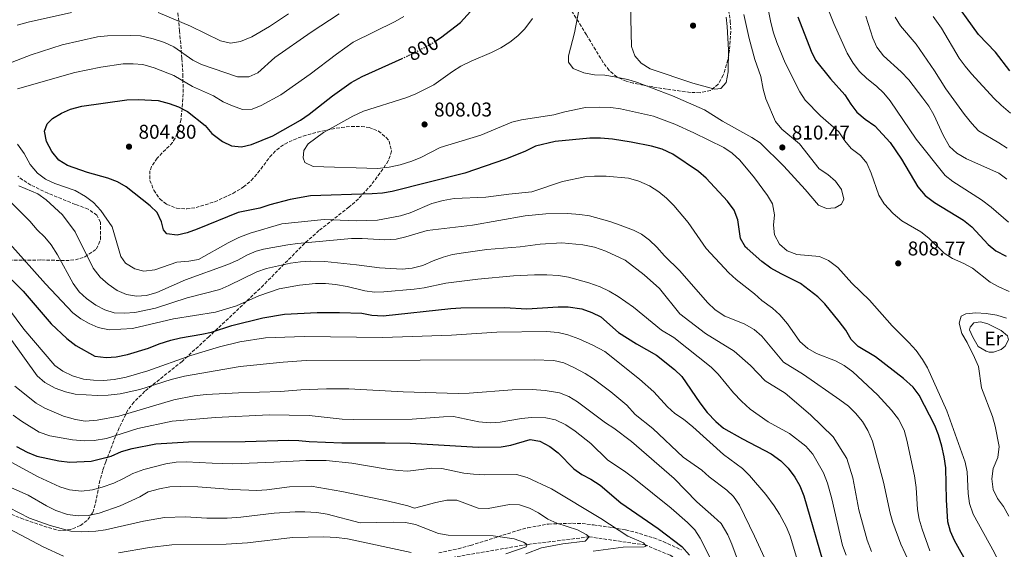
# Model space of a CAD drawing. Units: metres. Extents: x 617957 to 621419, y 4713241 to 4715613.
# Drawn here: x 619747 to 620242, y 4714104 to 4714370 of the extents above; entities that cross this region are included whole.
import ezdxf
from ezdxf.enums import TextEntityAlignment as Align

# ---------------------------------------------------------------- set-up
doc = ezdxf.new("R2010")
doc.units = ezdxf.units.M
doc.header["$MEASUREMENT"] = 0
doc.linetypes.add('DGN Style 3', pattern=[2.435891, 1.739922, -0.695969])
doc.linetypes.add('DGN Style 5', pattern=[1.217945, 0.521977, -0.695969])
for name, color, linetype, lineweight in [('Barranco lineal', 142, 'DGN Style 3', 13), ('Cota de curva de nivel directora', 7, 'Continuous', 0), ('Cota de punto acotado terreno', 7, 'Continuous', 0), ('Curva de nivel directora', 30, 'Continuous', 30), ('Curva de nivel directora no vista', 30, 'DGN Style 5', 30), ('Curva de nivel intermedia', 30, 'Continuous', 0), ('Etiqueta de uso rústico', 92, 'Continuous', 0), ('Línea  de muro-pared o tapia', 1, 'Continuous', 13), ('Punto acotado terreno (símbolo)', 7, 'Continuous', 0), ('Zona arbolada', 92, 'DGN Style 3', 0)]:
    doc.layers.add(name, color=color, linetype=linetype, lineweight=lineweight)
doc.styles.add('Style-Arial', font='arial.ttf')

# ---------------------------------------------------------------- blocks, each defined once
blk = doc.blocks.new('5PATER')
at = {"layer": 'Punto acotado terreno (símbolo)', "linetype": 'Continuous', "lineweight": 0}
h = blk.add_hatch(color=51, dxfattribs=at)
edge = h.paths.add_edge_path()
edge.add_ellipse((0, 0), major_axis=(-0.11, -0.111), ratio=0.999422, start_angle=0, end_angle=360)

msp = doc.modelspace()

# ---------------------------------------------------------------- linework, layer by layer
at = {"layer": 'Barranco lineal', "color": 142, "linetype": 'DGN Style 3', "lineweight": 13}
msp.add_polyline3d([(620331.15, 4713975.82, 815), (620315.16, 4713979.92, 810), (620299.13, 4713985.47, 805), (620283.12, 4713990.27, 800), (620263.36, 4713997.47, 795), (620247.2, 4714007.01, 790), (620225.97, 4714014.54, 785), (620200.78, 4714023.62, 780), (620179.98, 4714037.73, 775), (620162.3, 4714042.48, 770), (620141.54, 4714054.63, 765), (620119.77, 4714068.02, 760), (620098.29, 4714084.76, 755), (620087.79, 4714092.79, 750), (620073.63, 4714100.73, 747.79), (620061.16, 4714105.9, 745), (620032.98, 4714110, 740), (620001.81, 4714106.13, 735), (619962.73, 4714099.41, 730), (619939.96, 4714096.1, 727.28)], dxfattribs=at)
at = {"layer": 'Curva de nivel directora', "color": 30, "linetype": 'Continuous', "lineweight": 30, "flags": 128}
for points, elevation in [([(619955.83, 4714359.42), (619958.23, 4714361.01), (619968.23, 4714368.73), (619979.77, 4714381.51)], 800), ([(620244.51, 4714344.31), (620237.2, 4714353.73), (620228.75, 4714362.65), (620214.43, 4714382.52)], 775), ([(620137.94, 4714371.48), (620144.6, 4714354.26), (620146.68, 4714349.7), (620154.29, 4714340.27), (620161.52, 4714332.2), (620164.5, 4714327.51), (620167.58, 4714323.57), (620171.74, 4714320.12), (620176.57, 4714316.7), (620184.22, 4714308.26), (620190, 4714299.89), (620198.29, 4714285.93), (620201.98, 4714281.73), (620206.6, 4714278.07), (620221.19, 4714269.24), (620225.44, 4714265.86), (620233.6, 4714257.06), (620237.49, 4714253.91), (620242.7, 4714251.17)], 800), ([(620124.32, 4714245.1), (620119.81, 4714248.38), (620112.33, 4714255.02), (620111.6, 4714255.75), (620109.1, 4714260.08), (620107.64, 4714269.48), (620105.76, 4714274.36), (620102.57, 4714278.87), (620091.69, 4714290.37), (620087.95, 4714293.69), (620075.03, 4714302.52), (620069.66, 4714304.91), (620064.28, 4714306.39), (620054.04, 4714308.55), (620044.67, 4714309.96), (620038.64, 4714310.45), (620033.27, 4714310.42), (620015.76, 4714308.84), (620005.9, 4714306.46), (620000.58, 4714303.82), (619990.83, 4714299.87), (619970.34, 4714292.94), (619933.83, 4714283.7), (619928.91, 4714282.75), (619923.75, 4714282.41), (619892.84, 4714281.42), (619882.56, 4714279.61), (619872.26, 4714276.99), (619867.25, 4714275.36), (619856.38, 4714273.06), (619835.82, 4714264.67), (619830.81, 4714262.8), (619825.8, 4714261.64), (619820.45, 4714262.34), (619818.78, 4714264.34), (619817.77, 4714268.36), (619815.67, 4714273.05), (619812.21, 4714276.49), (619800.06, 4714286.03), (619795.72, 4714288.51), (619790.88, 4714290.34), (619780.63, 4714293.22), (619770.54, 4714296.68), (619766.26, 4714299.41), (619762.65, 4714303.72), (619759.94, 4714308.77), (619759.03, 4714314.02), (619760.34, 4714317.71), (619763.09, 4714320.3), (619767.54, 4714322.99), (619772.09, 4714325.07), (619777.81, 4714326.62), (619800.45, 4714329.7), (619806.04, 4714329.88), (619816.12, 4714329.36), (619821.68, 4714327.99), (619826.42, 4714326.17), (619830.89, 4714323.92), (619839.86, 4714316.84), (619843.2, 4714312.91), (619848.44, 4714308.75), (619853.13, 4714306.61), (619858.11, 4714306.2), (619863.14, 4714307.23), (619873.83, 4714311.71), (619887.73, 4714319.47), (619892.13, 4714322.51), (619903.92, 4714331.86), (619913.24, 4714338.45), (619918.76, 4714341.43), (619938.8, 4714350.58)], 800), ([(619736.81, 4714244.74), (619748.35, 4714233.61), (619762.4, 4714217.16), (619770.26, 4714209.8), (619774.7, 4714206.21), (619784.4, 4714200.9), (619789.99, 4714200.19), (619794.98, 4714200.58), (619800.72, 4714201.75), (619811.25, 4714204.88), (619816.62, 4714207.11), (619822.56, 4714208.91)], 775), ([(620230.62, 4714083.26), (620216.73, 4714108.19), (620214.7, 4714112.76), (620213.22, 4714117.57), (620212.58, 4714128.65), (620212.22, 4714144.68), (620211.51, 4714150.28), (620210.35, 4714155.55), (620208.64, 4714161.31), (620206.76, 4714165.94), (620198.92, 4714181.29), (620195.93, 4714185.3), (620190.99, 4714189.63), (620176.97, 4714200.58), (620168.15, 4714205.69), (620164.65, 4714209.27), (620161.92, 4714214), (620158.71, 4714218.28), (620151.48, 4714227.13), (620147.92, 4714230.63), (620139.16, 4714237.45), (620129.4, 4714242.18), (620124.32, 4714245.1)], 800), ([(619822.56, 4714208.91), (619827.41, 4714210.12), (619838.11, 4714211.87), (619842.99, 4714212.99), (619853.19, 4714216.23), (619868.83, 4714220.21), (619879.7, 4714221.9), (619896.2, 4714222.84), (619907.34, 4714222.78), (619918.66, 4714222.41), (619923.56, 4714221.4), (619929.35, 4714221.06), (619963.31, 4714224.82), (619968.3, 4714225.11), (619990.36, 4714225.41), (620001.6, 4714224.62), (620017.38, 4714225.68), (620022.38, 4714225.67), (620029.23, 4714224.68), (620034.29, 4714222.82), (620038.77, 4714220.6), (620047.61, 4714212.73), (620056.75, 4714206.98), (620066.8, 4714201.33), (620075.79, 4714194.1), (620079.46, 4714190.55), (620088.54, 4714177.32), (620092.27, 4714172.6), (620096.68, 4714167.94), (620100.44, 4714164.64), (620110.02, 4714159.22), (620124.46, 4714151.69), (620129.31, 4714148.24), (620132.97, 4714144.48), (620136.36, 4714140.01), (620138.84, 4714135.68), (620140.92, 4714130.62), (620151.72, 4714093.1)], 775), ([(619744.89, 4714155.42), (619750.26, 4714152.52), (619755.09, 4714150.59), (619766.15, 4714148.18), (619771.68, 4714147.62), (619782.39, 4714148), (619792.56, 4714150.64), (619797.8, 4714152.85), (619803.09, 4714154.48), (619814.94, 4714156.69), (619831.39, 4714157.82), (619859.96, 4714157.89), (619881.83, 4714158.6), (619886.83, 4714158.51), (619892.08, 4714158.02), (619908.6, 4714157.3), (619930.31, 4714157.34), (619942.94, 4714157.02), (619977.02, 4714155.09), (619988.67, 4714155.22), (619993.6, 4714156.1), (620003.19, 4714158.94), (620008.14, 4714158.13), (620013.19, 4714155.35), (620017.36, 4714152.19), (620025.14, 4714144.18), (620029.25, 4714141.33), (620033.73, 4714139.01), (620038.52, 4714135.97), (620048.81, 4714127.14), (620067.55, 4714114.13), (620079.59, 4714105.17), (620083.39, 4714100.8)], 750)]:
    msp.add_lwpolyline(points, dxfattribs=dict(at, elevation=elevation))
at = {"layer": 'Curva de nivel directora no vista', "color": 30, "linetype": 'DGN Style 5', "lineweight": 30, "elevation": 800, "flags": 128}
msp.add_lwpolyline([(619938.8, 4714350.58), (619943.67, 4714352.81), (619953.21, 4714357.68), (619955.83, 4714359.42)], dxfattribs=at)
at = {"layer": 'Curva de nivel intermedia', "color": 30, "linetype": 'Continuous', "lineweight": 0, "flags": 128}
for points, elevation in [([(620096.11, 4714335.12), (620084.98, 4714338.19), (620063.65, 4714345.38), (620059.12, 4714348.17), (620055.84, 4714351.93), (620054.2, 4714356.67), (620053.51, 4714384.51)], 815), ([(620243.86, 4714268.27), (620235.15, 4714275.85), (620230.31, 4714279.41), (620215.83, 4714288.62), (620211.92, 4714291.73), (620197.45, 4714310.04), (620184.26, 4714329.26), (620181.04, 4714333.09), (620177.44, 4714336.58), (620172.48, 4714340.49), (620168.89, 4714343.97), (620165.71, 4714348.19), (620162.59, 4714353.3), (620155.96, 4714368.08), (620151.26, 4714380.11)], 795), ([(620152.23, 4714275.07), (620148.22, 4714276.71), (620141.59, 4714284.64), (620130.78, 4714296.38), (620118.84, 4714308.08), (620114.68, 4714310.86), (620099.95, 4714318.97), (620090.86, 4714324.79), (620074.8, 4714331.85), (620057.15, 4714338.53), (620052.35, 4714339.94), (620045.71, 4714341.34), (620040.72, 4714342.1), (620035.57, 4714342.33), (620030.22, 4714343.35), (620024.81, 4714345.51), (620022.51, 4714348.67), (620022.49, 4714351.89), (620025.61, 4714363.44), (620028.63, 4714379.28)], 810), ([(620122.28, 4714378.82), (620124.29, 4714368.72), (620125.59, 4714363.4), (620127.23, 4714358.68), (620131.48, 4714348.42), (620138.83, 4714333.79)], 805), ([(619907.14, 4714372.95), (619893.07, 4714363.8), (619874.81, 4714351.05), (619866.37, 4714343.28), (619861.78, 4714341.28), (619856.07, 4714341.28), (619838.01, 4714347.46), (619833.54, 4714349.71), (619823.98, 4714356.47), (619819.42, 4714358.53), (619813.65, 4714360.36), (619807.2, 4714361.9), (619802.21, 4714362.2), (619790.71, 4714362), (619785.74, 4714361.44), (619767.87, 4714357.4), (619752.38, 4714352.44), (619734.3, 4714345.51)], 790), ([(619772.6, 4714373.65), (619750.84, 4714368.87), (619745.25, 4714367.25)], 785), ([(619881.64, 4714373.05), (619872.17, 4714366.65), (619863.2, 4714361.41), (619857.52, 4714359.14), (619852.58, 4714358.3), (619847.45, 4714359.38), (619832.39, 4714366.79), (619816.24, 4714373.72)], 785), ([(620200.48, 4714199.26), (620197.32, 4714203.67), (620193.64, 4714207.81), (620185.35, 4714216.06), (620173.89, 4714229.04), (620164.94, 4714237.52), (620158, 4714245.47), (620153.36, 4714248.9), (620148.78, 4714250.93), (620137.37, 4714252.03), (620132.48, 4714253.88), (620128.67, 4714257.1), (620126.19, 4714261.83), (620125.7, 4714266.81), (620126.07, 4714271.94), (620125.08, 4714277.39), (620122.53, 4714281.68), (620116.09, 4714290.47), (620108.68, 4714299.37), (620104.87, 4714303.02), (620100.72, 4714305.81), (620085.53, 4714313.2), (620076, 4714317.5), (620065.27, 4714321.63), (620048.75, 4714325.23), (620043.79, 4714325.88), (620038.16, 4714326.02), (620031.03, 4714325.84), (620020.6, 4714323.68), (620015.23, 4714322.24), (619998.97, 4714319.7), (619994.1, 4714318.6), (619978.43, 4714312.07), (619957.96, 4714305.85), (619948.3, 4714300.77), (619943.66, 4714298.88), (619937.92, 4714297.09), (619932.26, 4714295.82), (619926.39, 4714295.22), (619894.1, 4714296.31), (619890.01, 4714298.24), (619889.04, 4714300.6), (619889.44, 4714304.29), (619891.64, 4714307.65), (619899.34, 4714313.33), (619914.1, 4714321.48), (619919.39, 4714324.03), (619940.64, 4714330.71), (619945.38, 4714332.55), (619954.75, 4714337.28), (619964.17, 4714344), (619968.41, 4714346.66), (619973.62, 4714349.21), (619983.8, 4714353.54), (619988.44, 4714355.92), (619993.05, 4714358.83), (619997.09, 4714361.99), (620000.6, 4714365.55), (620004.35, 4714370.59)], 805), ([(619939.65, 4714371.66), (619935.31, 4714369.17)], 795), ([(620101.81, 4714371.3), (620102.37, 4714366.63), (620102.94, 4714354.95), (620102.77, 4714343.93), (620101.76, 4714338.42), (620099.22, 4714335.45), (620096.11, 4714335.12)], 815), ([(620110.78, 4714372.67), (620113.38, 4714360.68), (620116.28, 4714350.1), (620119.27, 4714341.48), (620120.39, 4714335.05), (620121.72, 4714330.22), (620126.69, 4714318.92), (620129.83, 4714315.02), (620138.72, 4714307.7), (620148.6, 4714295.13), (620153, 4714292.29), (620156.74, 4714288.81), (620159.82, 4714284.61), (620161.04, 4714279.78), (620159.8, 4714277.33), (620156.69, 4714275.45), (620152.23, 4714275.07)], 810), ([(620242.94, 4714289.83), (620239.01, 4714292.93), (620222.66, 4714300.09), (620217.89, 4714302.99), (620214.2, 4714306.36), (620210.9, 4714312.04), (620206.18, 4714322.15), (620203.73, 4714326.5), (620200.77, 4714330.6), (620193.71, 4714339.75), (620189.82, 4714343.88), (620181.02, 4714351.96), (620177.51, 4714356.23), (620175.5, 4714360.81), (620172.06, 4714371.78)], 790), ([(620243.13, 4714305.4), (620238.98, 4714308.19), (620228.68, 4714314.23), (620225.3, 4714317.91), (620221.63, 4714322.33), (620212.3, 4714335.27), (620206.63, 4714344.4), (620197.3, 4714357.84), (620189.5, 4714367.03), (620186.84, 4714371.28)], 785), ([(620244.73, 4714323.14), (620240.19, 4714327), (620236.53, 4714330.4), (620225.25, 4714342.83), (620221.95, 4714346.64), (620218.99, 4714350.67), (620210.13, 4714365.78), (620205.96, 4714371.72)], 780), ([(619935.31, 4714369.17), (619914.29, 4714358.71), (619905.89, 4714352.79), (619892.58, 4714342.65), (619877.88, 4714332.24), (619868.03, 4714326.97), (619863.4, 4714325.08), (619858.55, 4714324.98), (619853.52, 4714326.7), (619848.94, 4714328.81), (619843.92, 4714331.78), (619833.46, 4714336.44), (619824.09, 4714341.94), (619814.09, 4714345.86), (619808.52, 4714347.5), (619803.54, 4714347.9), (619798.5, 4714347.9), (619787.26, 4714346.17), (619774.33, 4714343.47), (619745.42, 4714335.31)], 795), ([(620138.83, 4714333.79), (620141.56, 4714329.6), (620149.27, 4714321.8), (620158.5, 4714313.61), (620161.43, 4714309.1), (620164.61, 4714305.24), (620169.33, 4714301.73), (620172.52, 4714297.87), (620174.7, 4714292.82), (620178.66, 4714281.74), (620181.35, 4714277.53), (620185.79, 4714272.62), (620190.22, 4714268.88), (620199.77, 4714263.33), (620203.74, 4714260.28), (620211.38, 4714252.65), (620215.58, 4714249.94), (620221.27, 4714247.53), (620225.66, 4714245.08), (620234.66, 4714238.12), (620239, 4714235.64), (620244.16, 4714233.46)], 805), ([(619745.49, 4714307.4), (619748.73, 4714302.81), (619751.72, 4714297.24), (619755.49, 4714292.82), (619759.54, 4714289.89), (619764.14, 4714287.65), (619774.35, 4714284.21), (619779.69, 4714281.2), (619783.72, 4714278.07), (619787.29, 4714274.04), (619793.01, 4714265.82), (619797.39, 4714251.01), (619799.66, 4714247.61), (619804.4, 4714244.72), (619808.9, 4714243.6), (619814.48, 4714244.32), (619825.57, 4714248.13), (619831.53, 4714248.58), (619836.44, 4714249.53), (619851.38, 4714257.91), (619856.73, 4714260.49), (619862.43, 4714262.68), (619878.31, 4714267.33), (619899.66, 4714269.56), (619915.73, 4714268.95), (619926.55, 4714269.29), (619938.04, 4714271.49), (619942.82, 4714272.96), (619953.84, 4714277.71), (619959.53, 4714279.22), (619965.03, 4714280.15), (619980.95, 4714280.83), (619992.5, 4714282.38), (620004.12, 4714283.45), (620019.47, 4714288.62), (620030.68, 4714291.07), (620035.66, 4714291.45), (620041.43, 4714291.44), (620052.71, 4714290.43), (620057.83, 4714288.94), (620063.21, 4714286.45), (620067.94, 4714283.5), (620071.84, 4714280.37), (620075.44, 4714276.65), (620082.79, 4714268.07), (620091.72, 4714255.05), (620103.14, 4714242.73), (620106.82, 4714239.34), (620116.15, 4714232.16), (620119.83, 4714228.77), (620125.05, 4714225.01), (620128.77, 4714221.67), (620132.66, 4714217.04), (620138.91, 4714208.29), (620142.94, 4714204.73), (620147.28, 4714202.23), (620156.79, 4714198.49), (620161.19, 4714196.11), (620165.49, 4714192.9), (620177.95, 4714181.45), (620185.02, 4714173.68), (620188.47, 4714169.23), (620191.27, 4714163.66), (620192.72, 4714158.54), (620196.57, 4714140.65), (620197.38, 4714134.84), (620197.96, 4714123.81), (620198.96, 4714118.9), (620200.41, 4714113.79), (620204.21, 4714102.96)], 795), ([(619746.15, 4714286.59), (619755.73, 4714282.44), (619759.82, 4714279.55), (619768.12, 4714271.92), (619774.38, 4714263.33), (619783.46, 4714245.05), (619787.03, 4714240.51), (619791.04, 4714237.09), (619795.6, 4714233.93), (619800.27, 4714231.95), (619805.19, 4714231.06), (619810.25, 4714231.34), (619815.45, 4714232.85), (619829.96, 4714239.27), (619851.26, 4714247), (619856.16, 4714249.07), (619860.81, 4714251.67), (619865.42, 4714253.62), (619869.13, 4714254.64), (619881.35, 4714256.88), (619886.31, 4714257.5), (619913.39, 4714260.03), (619918.75, 4714260.1), (619930.17, 4714259.42), (619935.83, 4714259.75), (619940.72, 4714260.79), (619951.38, 4714264.03)], 790), ([(619736.08, 4714284.11), (619751.68, 4714268.69), (619755.3, 4714264.47), (619759.24, 4714260.67), (619762.43, 4714256.82), (619765.58, 4714251.81), (619773.34, 4714237.37), (619776.4, 4714233.13), (619780.13, 4714229.8), (619784.84, 4714226.56), (619789.32, 4714224.22), (619794.06, 4714222.64), (619799.28, 4714222.41), (619804.44, 4714222.82), (619814.75, 4714224.95), (619830.67, 4714230.23), (619847.13, 4714234.38), (619851.73, 4714236.32), (619865.74, 4714243.25), (619870.67, 4714245), (619882.66, 4714247.57), (619887.8, 4714248.34), (619892.8, 4714248.6), (619900.04, 4714248.44), (619915.94, 4714246.86), (619927.43, 4714245.26)], 785), ([(619951.38, 4714264.03), (619974.21, 4714266.71), (620000.7, 4714271.51), (620011.12, 4714272.41), (620022.03, 4714272.53), (620028.21, 4714272.11), (620033.15, 4714271.38), (620043.27, 4714268.59), (620048.47, 4714266.77), (620055.16, 4714264.25), (620059.16, 4714262.14), (620063.19, 4714259.12), (620066.88, 4714255.67), (620070.8, 4714251.3), (620078.5, 4714243.69), (620092.49, 4714227.81), (620096.37, 4714224.19), (620101.16, 4714220.96), (620110.92, 4714217.07), (620115.98, 4714214.24), (620119.7, 4714210.9), (620130.72, 4714197.76), (620140.76, 4714191.66), (620159.06, 4714178.87), (620163.26, 4714175.68), (620166.9, 4714172.26), (620170.32, 4714168.01), (620173.01, 4714163.55), (620175.48, 4714158.09), (620180.95, 4714137.41), (620184.26, 4714121.97), (620185.62, 4714117.16), (620189.73, 4714106.27), (620193.94, 4714096.98)], 790), ([(619741.58, 4714257.42), (619759.51, 4714237.18), (619773.18, 4714222.63), (619777.25, 4714219.7), (619781.46, 4714217.22), (619786.07, 4714215.24), (619791.56, 4714214.14), (619803.19, 4714214.76), (619823.87, 4714219.61), (619845.04, 4714222.91), (619855.49, 4714226.25), (619866.76, 4714231.25), (619877.07, 4714234.65), (619887.27, 4714236.62), (619895.28, 4714237.37), (619900.28, 4714237.42), (619905.27, 4714236.98), (619911.17, 4714235.86), (619920.02, 4714233.64), (619924.98, 4714233.08), (619929.69, 4714233.17), (619944.96, 4714234.49), (619949.91, 4714235.24), (619960.79, 4714237.58), (619976.93, 4714239.66), (619994.79, 4714241.32), (620005.39, 4714241.83), (620011.65, 4714241.78), (620017.53, 4714241.43), (620022.46, 4714240.6), (620032.79, 4714237.66), (620038.49, 4714235.67), (620043.01, 4714233.54), (620047.54, 4714230.91), (620055.2, 4714225.44), (620069.31, 4714213.88), (620075.55, 4714210.28), (620094.3, 4714195.3), (620097.84, 4714191.77), (620105.54, 4714182.4), (620109.61, 4714178.15)], 780), ([(619927.43, 4714245.26), (619938.89, 4714244.68), (619943.87, 4714245.03), (619949.26, 4714246.45), (619954.42, 4714248.82), (619959.46, 4714250.56), (619964.27, 4714251.92), (619969.74, 4714252.87), (619981.4, 4714254.47), (619998.22, 4714255.76), (620008.28, 4714257.26), (620019.19, 4714257.77), (620029.8, 4714256.85), (620035.68, 4714255.6), (620041.28, 4714253.67), (620051, 4714249.12), (620060.52, 4714241.78), (620068.32, 4714234.9), (620078.58, 4714222.19), (620091.41, 4714212.31), (620105.8, 4714203.34), (620113.99, 4714196.15), (620121.5, 4714188.43), (620131.42, 4714182.19), (620144.2, 4714171.34), (620155.6, 4714160.37), (620162.5, 4714149.43), (620165.48, 4714139.7), (620168.56, 4714123.56), (620172.71, 4714108.38), (620174.87, 4714102.65)], 785), ([(620137.14, 4714099.76), (620134.07, 4714110.26), (620132.15, 4714114.88), (620128.67, 4714121.41), (620125.96, 4714125.62), (620121.7, 4714131.29), (620113.57, 4714140.78), (620110.01, 4714144.29), (620100.49, 4714151.43), (620085.11, 4714165.34), (620080.31, 4714169.17), (620075.94, 4714172.06), (620072.27, 4714175.45), (620065.51, 4714182.86), (620058.27, 4714189.28), (620040.86, 4714203.19), (620034.82, 4714206.43), (620027.73, 4714209.52), (620022.11, 4714211.63), (620017.25, 4714212.84), (620011.39, 4714213.29), (619986.45, 4714212.9), (619963.61, 4714211.39), (619929.22, 4714210.16), (619889.51, 4714210.67), (619870.2, 4714210.08), (619857.22, 4714208.1), (619846.98, 4714205.63), (619832.64, 4714201.24), (619810.94, 4714193.46), (619800.04, 4714190.25), (619794.07, 4714189.18), (619788.62, 4714188.64), (619783.62, 4714188.72), (619778.55, 4714189.27), (619773.12, 4714190.92), (619768.28, 4714193.29), (619764.18, 4714196.17), (619748.64, 4714214.4), (619737.48, 4714229.27)], 770), ([(620244.02, 4714120.35), (620241.22, 4714125.17), (620238.32, 4714129.29), (620236.07, 4714133.75), (620235.49, 4714139.25), (620236.09, 4714144.35), (620238.42, 4714149.95), (620239.17, 4714155.51), (620237.1, 4714165.71), (620235.73, 4714170.52), (620230.19, 4714184.93), (620228.72, 4714195.6), (620226.79, 4714200.21), (620222.98, 4714207.73), (620220.26, 4714212.32), (620218.99, 4714217.48), (620220.02, 4714221.02), (620222.38, 4714222.15), (620227.35, 4714222.69), (620232.61, 4714222.32), (620237.99, 4714221.46), (620242.76, 4714219.95)], 810), ([(620121.02, 4714099.43), (620116.14, 4714110.32), (620108.5, 4714126), (620105.56, 4714130.21), (620102.23, 4714133.41), (620093.34, 4714140.18), (620089.57, 4714143.47), (620080.18, 4714150.08), (620064.94, 4714164.52), (620056.07, 4714171.57), (620051.87, 4714176.17), (620043.8, 4714182.95), (620035.08, 4714189.38), (620030.88, 4714192.08), (620025.27, 4714195.21), (620020.24, 4714197.47), (620015.22, 4714198.67), (620005.24, 4714199.09), (619890.53, 4714198.73), (619878.95, 4714197.88), (619857.4, 4714195.65), (619829.35, 4714190.78), (619822.75, 4714189.2), (619806.95, 4714184.07), (619796.98, 4714181.83), (619790.99, 4714181.2), (619785.54, 4714181.07), (619774.42, 4714181.72), (619769.5, 4714182.92), (619764.39, 4714184.8), (619759.14, 4714187.62), (619755.39, 4714190.93), (619741.69, 4714209.91)], 765), ([(620244.07, 4714086.92), (620236.71, 4714101.87), (620226.1, 4714121.47), (620224.21, 4714126.84), (620223.47, 4714131.79), (620223.02, 4714142.68), (620222.01, 4714147.58), (620212.77, 4714173.43), (620203.09, 4714195), (620200.48, 4714199.26)], 805), ([(620087.07, 4714127.6), (620075.65, 4714139.28), (620054.16, 4714157.88), (620045.38, 4714164.62), (620041.14, 4714167.29), (620027.01, 4714177.9), (620022.73, 4714180.55), (620018.06, 4714182.43), (620010.78, 4714183.67), (620004.23, 4714184.14), (619994.22, 4714183.93), (619972.56, 4714182.17), (619967.07, 4714182.13), (619939.33, 4714182.84), (619911.98, 4714184.46), (619900.8, 4714184.49), (619887.92, 4714183.94), (619877.72, 4714183.03), (619856.53, 4714182.47), (619840.38, 4714181.55), (619834.35, 4714180.98), (619824.12, 4714178.83), (619796.36, 4714170.66), (619785.51, 4714168.62), (619779.49, 4714168.13), (619774.56, 4714168.96), (619768.49, 4714170.65), (619759.19, 4714174.68), (619754.85, 4714177.16), (619744.04, 4714185.72)], 760), ([(620109.61, 4714178.15), (620113.96, 4714174.24), (620122.9, 4714167.89), (620133.62, 4714161.96), (620141.94, 4714155.66), (620145.46, 4714151.59), (620150.75, 4714142.13), (620152.8, 4714137), (620154.99, 4714129.08), (620160.25, 4714105.6), (620162.17, 4714100.77)], 780), ([(620093.79, 4714099.43), (620088.69, 4714109.32), (620085.99, 4714113.53), (620082.34, 4714117.22), (620074.08, 4714124.49), (620055.42, 4714139.47), (620051.43, 4714142.59), (620042.18, 4714148.77), (620033.7, 4714156.89), (620025.96, 4714163.22), (620021.2, 4714166.4), (620015.99, 4714168.82), (620011.08, 4714169.79), (620003.93, 4714169.99), (619998.95, 4714169.58), (619988.12, 4714167.66), (619983.13, 4714167.3), (619977.39, 4714167.85), (619964.65, 4714170.45), (619959.65, 4714170.37), (619943.9, 4714169.13), (619914.65, 4714169.05), (619908.65, 4714169.15), (619892.03, 4714171.1), (619871.99, 4714171.31), (619845.03, 4714170.02), (619823.15, 4714168.2), (619805.91, 4714164.42), (619790.19, 4714159.52), (619784.06, 4714158.51), (619779.06, 4714158.35), (619773.13, 4714158.74), (619761.74, 4714160.86), (619756.28, 4714162.59), (619747.41, 4714168.15), (619743.3, 4714171.25)], 755), ([(619740.42, 4714148.49), (619755.83, 4714140.17), (619766.76, 4714135.12), (619771.54, 4714133.67), (619777.54, 4714132.97), (619783.1, 4714133.68), (619787.95, 4714134.9), (619793.85, 4714137.06), (619798.72, 4714139.28), (619803.49, 4714141.92), (619809.01, 4714143.94), (619820.09, 4714146.74), (619825.29, 4714147.6), (619830.28, 4714147.78), (619843.26, 4714146.97), (619853.64, 4714146.77), (619874.28, 4714147.49), (619890.38, 4714148.44), (619900.62, 4714148.42), (619913.58, 4714147.08), (619931.26, 4714144.01), (619936.8, 4714143.35), (619941.79, 4714143.09), (619953.83, 4714144.51), (619958.84, 4714144.37), (619969.82, 4714142.06), (619974.79, 4714141.51), (619980.52, 4714141.14), (619996.35, 4714141.42), (620001.73, 4714139.84), (620013.93, 4714134.06), (620038.79, 4714119.3), (620052.32, 4714110.37), (620060.18, 4714107), (620061.64, 4714105.37), (620060.58, 4714105.05), (620049.98, 4714104.78), (620034.92, 4714102.84)], 745), ([(619730.54, 4714139.88), (619750.71, 4714130.87), (619759.99, 4714125.51), (619764.77, 4714123.31), (619770.5, 4714121.19), (619775.91, 4714120.56), (619780.91, 4714120.71), (619786.54, 4714121.85), (619797.14, 4714125.57), (619806.96, 4714130.04), (619811.2, 4714132.68), (619816.76, 4714134.13), (619822.08, 4714135.11), (619827.24, 4714135.37), (619836.15, 4714135.18), (619853.62, 4714133.85), (619865.77, 4714133.36), (619870.76, 4714133.62), (619882.21, 4714135.1), (619893.15, 4714135.48), (619908.54, 4714132.74), (619932.03, 4714127.91), (619941.76, 4714125.63), (619945.12, 4714124.4), (619955.76, 4714127.32), (619961.4, 4714128.43), (619966.41, 4714128.51), (619977.05, 4714124.45), (619982.06, 4714124.24), (619992.85, 4714126.34), (619997.85, 4714126.15), (620002.96, 4714124.41), (620007.37, 4714122.05), (620012.09, 4714118.91), (620016.67, 4714116.9), (620026.97, 4714113.48), (620031.42, 4714111.19), (620032.98, 4714110), (620030.86, 4714107.84), (620019.63, 4714106.42), (620008.97, 4714104.47), (620001.07, 4714101.52)], 740), ([(620110.81, 4714089.59), (620104.71, 4714106.39), (620102.72, 4714111), (620099.24, 4714116.63), (620095.67, 4714120.13), (620087.07, 4714127.6)], 760), ([(619741, 4714124.67), (619751.54, 4714119.43), (619761.78, 4714115.62), (619772.2, 4714112.85), (619777.85, 4714112.46), (619784.77, 4714112.86), (619789.73, 4714113.52), (619808.75, 4714117.87), (619819.29, 4714119.76), (619829.89, 4714120.13), (619840.61, 4714119.37), (619850.8, 4714119.46), (619857.75, 4714119.94), (619874.48, 4714121.82), (619884.99, 4714122.59), (619889.99, 4714122.58), (619896.02, 4714122.22), (619901.16, 4714121.41), (619917.79, 4714116.96), (619934.51, 4714117.31), (619940.61, 4714117.14), (619945.53, 4714116.19), (619957.1, 4714111.67), (619962.02, 4714110.77), (619984.67, 4714110.44), (619995.14, 4714108.96), (619999.85, 4714107.29), (620001.81, 4714106.13), (620001.22, 4714104.96), (619991.05, 4714101.49)], 735), ([(619741.2, 4714113.97), (619758.27, 4714104.95), (619768.52, 4714100.3)], 730), ([(619796.26, 4714101.96), (619811.77, 4714104.62), (619822.97, 4714106.05), (619850.31, 4714106.36), (619861.09, 4714106.96), (619883.78, 4714109.65), (619899.44, 4714110.05), (619905.78, 4714109.69), (619911.32, 4714108.99), (619943.48, 4714102.06)], 730)]:
    msp.add_lwpolyline(points, dxfattribs=dict(at, elevation=elevation))
at = {"layer": 'Línea  de muro-pared o tapia', "color": 1, "linetype": 'Continuous', "lineweight": 13}
msp.add_polyline3d([(620234.13, 4714202.85, 812.97), (620232.55, 4714203.39, 812.62), (620228.52, 4714205.79, 812.24), (620225.93, 4714210.35, 812.02), (620224.27, 4714214.07, 811.76), (620224.46, 4714215.44, 811.67), (620226.33, 4714217.58, 811.67), (620229.67, 4714218.12, 811.64), (620233.47, 4714217.17, 811.64), (620240.16, 4714213.81, 812.4), (620243.37, 4714211, 813.16), (620243.73, 4714209.11, 813.67), (620242.06, 4714205.93, 813.67), (620240.1, 4714204.19, 813.67), (620236.32, 4714202.92, 813.38), (620234.13, 4714202.85, 812.97)], dxfattribs=at)
at = {"layer": 'Zona arbolada', "color": 92, "linetype": 'DGN Style 3', "lineweight": 0}
for points in [[(619825.71, 4714378.29, 787.11), (619826.91, 4714364.47, 792.77), (619828.14, 4714350.4, 798.02), (619828.63, 4714342.54, 800.66), (619828.69, 4714332.81, 803.33), (619828.43, 4714327.87, 804.31), (619827.69, 4714319.98, 805.23), (619826.62, 4714315.17, 805.45), (619824.65, 4714310.51, 805.63), (619823.37, 4714308.28, 805.73), (619815.61, 4714300.4, 806.37), (619812.88, 4714296.19, 805.53), (619812.05, 4714294.1, 805.1), (619812.03, 4714289.26, 804.59), (619813.98, 4714284.32, 804.34), (619817.01, 4714279.93, 804.41), (619820.54, 4714277.15, 804.47), (619825.46, 4714275.32, 804.51), (619830.53, 4714274.93, 804.54), (619835.2, 4714275.6, 804.59), (619844.62, 4714278.49, 804.8), (619853.77, 4714282.71, 805.13), (619859.1, 4714285.93, 805.35), (619863.02, 4714289.18, 805.55), (619866.32, 4714293, 805.78), (619872.38, 4714301.05, 806.3), (619875.77, 4714304.65, 806.59), (619879.8, 4714307.52, 806.88), (619884.36, 4714309.72, 807.29), (619889.04, 4714311.47, 807.88), (619893.8, 4714312.89, 808.49), (619903.35, 4714315.05, 809.29), (619908.3, 4714315.9, 809.29), (619913.32, 4714316.38, 809.13), (619918.35, 4714316.34, 808.96), (619922.26, 4714315.85, 808.9), (619926.92, 4714314.07, 808.95), (619930.86, 4714310.78, 809.01), (619932.26, 4714309.04, 809.03), (619933.53, 4714303.97, 809.06), (619931.91, 4714299.04, 808.78), (619929.19, 4714294.94, 808.01), (619923.42, 4714287.07, 805.68), (619916.85, 4714279.93, 802.86), (619912.08, 4714275.8, 801.01), (619897.04, 4714263.99, 795.17), (619889.85, 4714257.65, 792.42), (619869.16, 4714236.62, 784.7), (619841.79, 4714210.72, 775.56), (619828.19, 4714198.25, 771.06), (619809.46, 4714183.2, 765.01), (619803.91, 4714177.69, 763.12), (619800.91, 4714173.69, 761.84), (619796.53, 4714164.77, 758.93), (619794.73, 4714160.52, 757.19), (619789.82, 4714147.7, 750.6), (619788.29, 4714143.4, 748.84), (619786.86, 4714138.35, 747.33), (619785.04, 4714128.66, 745.06), (619783.81, 4714123.86, 744.07), (619783.2, 4714122.12, 743.71), (619780.43, 4714118.15, 742.88), (619776.99, 4714115.7, 742.19), (619772.24, 4714113.67, 740.89), (619767.49, 4714113.12, 739.44), (619765, 4714113.52, 738.89), (619760.25, 4714114.87, 738.37), (619748.45, 4714118.86, 737.62), (619727.48, 4714127.34, 734.2)], [(619825.71, 4714378.29, 787.11), (619826.91, 4714364.47, 792.77), (619828.14, 4714350.4, 798.02), (619828.63, 4714342.54, 800.66), (619828.69, 4714332.81, 803.33), (619828.43, 4714327.87, 804.31), (619827.69, 4714319.98, 805.23), (619826.62, 4714315.17, 805.45), (619824.65, 4714310.51, 805.63), (619823.37, 4714308.28, 805.73), (619815.61, 4714300.4, 806.37), (619812.88, 4714296.19, 805.53), (619812.05, 4714294.1, 805.1), (619812.03, 4714289.26, 804.59), (619813.98, 4714284.32, 804.34), (619817.01, 4714279.93, 804.41), (619820.54, 4714277.15, 804.47), (619825.46, 4714275.32, 804.51), (619830.53, 4714274.93, 804.54), (619835.2, 4714275.6, 804.59), (619844.62, 4714278.49, 804.8), (619853.77, 4714282.71, 805.13), (619859.1, 4714285.93, 805.35), (619863.02, 4714289.18, 805.55), (619866.32, 4714293, 805.78), (619872.38, 4714301.05, 806.3), (619875.77, 4714304.65, 806.59), (619879.8, 4714307.52, 806.88), (619884.36, 4714309.72, 807.29), (619889.04, 4714311.47, 807.88), (619893.8, 4714312.89, 808.49), (619903.35, 4714315.05, 809.29), (619908.3, 4714315.9, 809.29), (619913.32, 4714316.38, 809.13), (619918.35, 4714316.34, 808.96), (619922.26, 4714315.85, 808.9)], [(620103.07, 4714374.95, 818.84), (620103.89, 4714369.24, 818.84), (620104.15, 4714364.26, 818.74), (620103.48, 4714354.82, 818.27), (620102.72, 4714349.91, 817.98), (620100.33, 4714342.1, 817.51), (620097.83, 4714337.59, 817.33), (620093.89, 4714334.45, 817.14), (620088.69, 4714333.31, 816.69), (620083.71, 4714333.52, 816.16), (620071.87, 4714335.16, 815.13), (620064.9, 4714336.27, 814.84), (620055.1, 4714338.12, 814.84), (620051.48, 4714339.1, 814.84), (620046.9, 4714341.28, 814.84), (620042.98, 4714344.59, 814.84), (620039.99, 4714348.48, 814.84), (620031.52, 4714362.47, 814.65), (620028.94, 4714366.73, 814.37), (620023.72, 4714375.16, 812.97)], [(620103.07, 4714374.95, 818.84), (620103.89, 4714369.24, 818.84), (620104.15, 4714364.26, 818.74), (620103.48, 4714354.82, 818.27), (620102.72, 4714349.91, 817.98), (620100.33, 4714342.1, 817.51), (620097.83, 4714337.59, 817.33), (620093.89, 4714334.45, 817.14), (620088.69, 4714333.31, 816.69), (620083.71, 4714333.52, 816.16), (620071.87, 4714335.16, 815.13), (620064.9, 4714336.27, 814.84), (620055.1, 4714338.12, 814.84), (620051.48, 4714339.1, 814.84), (620046.9, 4714341.28, 814.84), (620042.98, 4714344.59, 814.84), (620039.99, 4714348.48, 814.84), (620031.52, 4714362.47, 814.65), (620028.94, 4714366.73, 814.37), (620023.72, 4714375.16, 812.97)], [(619922.26, 4714315.85, 808.9), (619926.92, 4714314.07, 808.95), (619930.86, 4714310.78, 809.01), (619932.26, 4714309.04, 809.03), (619933.53, 4714303.97, 809.06), (619931.91, 4714299.04, 808.78), (619929.19, 4714294.94, 808.01), (619923.42, 4714287.07, 805.68), (619916.85, 4714279.93, 802.86), (619912.08, 4714275.8, 801.01), (619897.04, 4714263.99, 795.17), (619889.85, 4714257.65, 792.42), (619869.16, 4714236.62, 784.7), (619841.79, 4714210.72, 775.56), (619828.19, 4714198.25, 771.06), (619809.46, 4714183.2, 765.01), (619803.91, 4714177.69, 763.12), (619800.91, 4714173.69, 761.84), (619796.53, 4714164.77, 758.93), (619794.73, 4714160.52, 757.19), (619789.82, 4714147.7, 750.6), (619788.29, 4714143.4, 748.84), (619786.86, 4714138.35, 747.33), (619785.04, 4714128.66, 745.06), (619783.81, 4714123.86, 744.07), (619783.2, 4714122.12, 743.71), (619780.43, 4714118.15, 742.88), (619776.99, 4714115.7, 742.19), (619772.24, 4714113.67, 740.89), (619767.49, 4714113.12, 739.44), (619765, 4714113.52, 738.89), (619760.25, 4714114.87, 738.37), (619748.45, 4714118.86, 737.62), (619727.48, 4714127.34, 734.2)], [(619733.92, 4714249.06, 782.4), (619748.09, 4714249.15, 787.74), (619757.54, 4714249.23, 790.89), (619769.66, 4714248.91, 793.64), (619774.52, 4714249.27, 794.46), (619779.35, 4714250.74, 795.18), (619785.1, 4714254.81, 795.94), (619787.21, 4714259.61, 796.47), (619787.1, 4714268.2, 796.76), (619785.34, 4714271.73, 796.7), (619780.97, 4714274.85, 796.58), (619774.49, 4714277.21, 796.13), (619760.71, 4714282.76, 794.14), (619752.15, 4714286.9, 792.6), (619747.99, 4714289.55, 791.72), (619745.52, 4714291.43, 791.37)], [(619733.92, 4714249.06, 782.4), (619748.09, 4714249.15, 787.74), (619757.54, 4714249.23, 790.89), (619769.66, 4714248.91, 793.64), (619774.52, 4714249.27, 794.46), (619779.35, 4714250.74, 795.18), (619785.1, 4714254.81, 795.94), (619787.21, 4714259.61, 796.47), (619787.1, 4714268.2, 796.76), (619785.34, 4714271.73, 796.7), (619780.97, 4714274.85, 796.58), (619774.49, 4714277.21, 796.13), (619760.71, 4714282.76, 794.14), (619752.15, 4714286.9, 792.6), (619747.99, 4714289.55, 791.72), (619745.52, 4714291.43, 791.37)], [(619957.27, 4714102.01, 742.03), (619967.08, 4714103.99, 742.26), (619973.3, 4714105.66, 742.47), (619997.07, 4714113.19, 743.81), (620002.11, 4714114.56, 744.32), (620012.5, 4714116.44, 746.38), (620024.49, 4714116.83, 748.12), (620029.4, 4714116.68, 749.07), (620035.14, 4714115.99, 750.03), (620044.6, 4714114.63, 753.07), (620051.26, 4714113.45, 754.44), (620055.98, 4714112.34, 755.12), (620065.44, 4714109.42, 756.29), (620070.17, 4714107.61, 757), (620079.28, 4714103.44, 758.96)], [(619957.27, 4714102.01, 742.03), (619967.08, 4714103.99, 742.26), (619973.3, 4714105.66, 742.47), (619997.07, 4714113.19, 743.81), (620002.11, 4714114.56, 744.32), (620012.5, 4714116.44, 746.38), (620024.49, 4714116.83, 748.12), (620029.4, 4714116.68, 749.07), (620035.14, 4714115.99, 750.03), (620044.6, 4714114.63, 753.07), (620051.26, 4714113.45, 754.44), (620055.98, 4714112.34, 755.12), (620065.44, 4714109.42, 756.29), (620070.17, 4714107.61, 757), (620079.28, 4714103.44, 758.96)]]:
    msp.add_polyline3d(points, dxfattribs=at)

# ---------------------------------------------------------------- block references
at = {"layer": 'Punto acotado terreno (símbolo)', "color": 7, "linetype": 'Continuous', "lineweight": 0, "xscale": 10, "yscale": 10, "zscale": 10}
for p in [(620085.17, 4714367.09, 819.78), (619950.14, 4714317.39, 808.03), (619801.51, 4714306.2, 804.8), (620130.06, 4714305.81, 810.47), (620188.34, 4714247.51, 808.77)]:
    msp.add_blockref('5PATER', p, dxfattribs=at)

# ---------------------------------------------------------------- texts
at = {"layer": 'Cota de curva de nivel directora', "color": 7, "linetype": 'Continuous', "lineweight": 0, "style": 'Style-Arial'}
msp.add_text('800', height=7, rotation=27.0506, dxfattribs=at).set_placement((619949.36, 4714355.71, 800), align=Align.MIDDLE_CENTER)
at = {"layer": 'Cota de punto acotado terreno', "color": 7, "linetype": 'Continuous', "lineweight": 0, "style": 'Style-Arial'}
for s, p in [('808.03', (619954.91, 4714321.39, 808.03)), ('804.80', (619806.28, 4714310.2, 804.8)), ('810.47', (620134.83, 4714309.81, 810.47)), ('808.77', (620193.11, 4714251.51, 808.77))]:
    msp.add_text(s, height=7, dxfattribs=at).set_placement(p)
at = {"layer": 'Etiqueta de uso rústico', "color": 92, "linetype": 'Continuous', "lineweight": 0, "style": 'Style-Arial'}
msp.add_text('Er', height=7, dxfattribs=at).set_placement((620236.39, 4714209.74, 811.7), align=Align.MIDDLE_CENTER)

doc.saveas('drawing.dxf')
